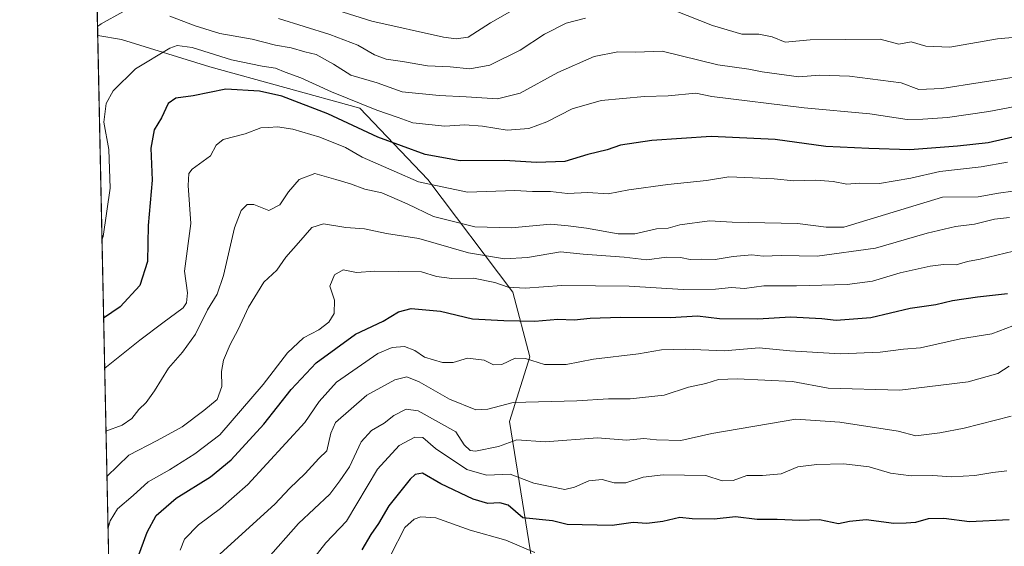
# Model space of a CAD drawing. Units: metres. Extents: x 645166 to 648637, y 4720700 to 4723086.
# Drawn here: x 645166 to 645438, y 4721842 to 4721988 of the extents above; entities that cross this region are included whole.
import ezdxf

# ---------------------------------------------------------------- set-up
doc = ezdxf.new("R2010")
doc.units = ezdxf.units.M
doc.header["$MEASUREMENT"] = 0
for name, color, linetype, lineweight in [('Arbolado forestal CxS', 92, 'Continuous', 0), ('Comarca CxS', 21, 'Continuous', 0), ('Comunidad Autónoma CxS', 142, 'Continuous', 0), ('Curva de nivel maestra', 30, 'Continuous', 30), ('Curva de nivel normal', 30, 'Continuous', 0), ('Espacio natural protegido CxS', 121, 'Continuous', 0), ('Municipio CxS', 4, 'Continuous', 0), ('Provincia CxS', 1, 'Continuous', 0)]:
    doc.layers.add(name, color=color, linetype=linetype, lineweight=lineweight)

# ---------------------------------------------------------------- blocks, each defined once
blk = doc.blocks.new('*U7')
at = {"layer": 'Arbolado forestal CxS', "color": 92, "linetype": 'Continuous', "lineweight": 0}
blk.add_polyline3d([(645201.4090999998, 4721648.5405, 635.6650999999983), (645194.3120999997, 4721643.661400001, 638.2614999999934), (645187.1958999997, 4721983.4475, 759.7271999999939), (645193.7947000006, 4721982.2817, 758.4890000000014), (645218.1825000001, 4721974.7817, 753.383600000001), (645259.6623000001, 4721963.3419, 754.7007000000012), (645278.4678999997, 4721943.5891, 746.920299999998), (645301.9744999995, 4721912.5485, 730.0703000000068), (645306.6760999998, 4721894.676899999, 721.3196000000025), (645301.0339000003, 4721876.804099999, 713.5037000000011), (645310.4360999997, 4721818.486099999, 682.869200000001), (645321.7050999999, 4721792.717900001, 669.684500000003), (645316.8267000001, 4721792.569900001, 669.7580000000017), (645304.4265000002, 4721780.170100001, 671.452900000004), (645300.6108999997, 4721764.908700001, 669.3089999999938), (645296.7953000005, 4721746.785700001, 663.8303000000016), (645290.1180999996, 4721725.801300001, 657.0899999999965), (645286.3025000002, 4721712.447699999, 652.6904999999971), (645275.8098999998, 4721700.047700001, 650.1076999999932), (645269.1328999996, 4721689.555500001, 647.118100000007), (645254.8251, 4721674.2941, 642.5351999999984), (645246.2401000002, 4721662.848099999, 638.8179999999993), (645224.3015000002, 4721653.309699999, 636.6622000000061)], close=True, dxfattribs=at)

msp = doc.modelspace()

# ---------------------------------------------------------------- linework, layer by layer
at = {"layer": 'Arbolado forestal CxS', "color": 92, "linetype": 'Continuous', "lineweight": 0, "extrusion": (0.00918353422116931, -0.4384870001992604, 0.8986906104747409), "elevation": -2063920.498491067, "flags": 128}
msp.add_lwpolyline([(743919.798535889, 4230864.011364276), (743919.798535889, 4231024.960317017)], dxfattribs=at)
at = {"layer": 'Arbolado forestal CxS', "color": 92, "linetype": 'Continuous', "lineweight": 0, "extrusion": (0.007236560151806613, -0.345534264447342, 0.9383782309335632), "elevation": -1626225.229846203, "flags": 128}
msp.add_lwpolyline([(743917.0597200608, 4417275.213685304), (743917.0597200608, 4417620.817076974)], dxfattribs=at)
at = {"layer": 'Arbolado forestal CxS', "color": 92, "linetype": 'Continuous', "lineweight": 0}
for points in [[(645310.4360999997, 4721818.486099999, 682.869200000001), (645301.0339000003, 4721876.804099999, 713.5037000000011), (645306.6760999998, 4721894.676899999, 721.3196000000025), (645301.9744999995, 4721912.5485, 730.0703000000068), (645278.4678999997, 4721943.5891, 746.920299999998), (645259.6623000001, 4721963.3419, 754.7007000000012), (645218.1825000001, 4721974.7817, 753.383600000001), (645193.7947000006, 4721982.2817, 758.4890000000014), (645187.1958999997, 4721983.4475, 759.7271999999939), (645182.1545000002, 4722224.1658, 892.3818999999932)], [(645187.1958999997, 4721983.4475, 759.7271999999939), (645193.7947000006, 4721982.2817, 758.4890000000014), (645218.1825000001, 4721974.7817, 753.383600000001), (645259.6623000001, 4721963.3419, 754.7007000000012), (645278.4678999997, 4721943.5891, 746.920299999998), (645301.9744999995, 4721912.5485, 730.0703000000068), (645306.6760999998, 4721894.676899999, 721.3196000000025), (645301.0339000003, 4721876.804099999, 713.5037000000011), (645310.4360999997, 4721818.486099999, 682.869200000001), (645321.7050999999, 4721792.717900001, 669.684500000003)], [(645187.1958999997, 4721983.4475, 759.7271999999939), (645193.7947000006, 4721982.2817, 758.4890000000014), (645218.1825000001, 4721974.7817, 753.383600000001), (645259.6623000001, 4721963.3419, 754.7007000000012), (645278.4678999997, 4721943.5891, 746.920299999998), (645301.9744999995, 4721912.5485, 730.0703000000068), (645306.6760999998, 4721894.676899999, 721.3196000000025), (645301.0339000003, 4721876.804099999, 713.5037000000011), (645310.4360999997, 4721818.486099999, 682.869200000001), (645321.7050999999, 4721792.717900001, 669.684500000003)]]:
    msp.add_polyline3d(points, dxfattribs=at)
at = {"layer": 'Comarca CxS', "color": 21, "linetype": 'Continuous', "lineweight": 0, "flags": 128}
msp.add_lwpolyline([(647348.5795000002, 4720745.068800001), (645214.0800010936, 4720699.779982778), (645194.5048625866, 4721634.457494111), (645165.6300010938, 4723013.179982755), (648581.4600011209, 4723085.699982756), (648583.7753924218, 4722977.728353167), (648616.7089999998, 4721441.9628), (648616.7942000006, 4721437.993000001), (648631.0700011207, 4720772.279982779), (647350.7230790668, 4720745.114244159)], close=True, dxfattribs=at)
at = {"layer": 'Comunidad Autónoma CxS', "color": 142, "linetype": 'Continuous', "lineweight": 0, "flags": 128}
msp.add_lwpolyline([(647348.5795000002, 4720745.068800001), (645214.0800010936, 4720699.779982778), (645194.5048625866, 4721634.457494111), (645165.6300010938, 4723013.179982755), (648581.4600011209, 4723085.699982756), (648583.7753924218, 4722977.728353167), (648616.7089999998, 4721441.9628), (648616.7942000006, 4721437.993000001), (648631.0700011207, 4720772.279982779), (647350.7230790668, 4720745.114244159)], close=True, dxfattribs=at)
at = {"layer": 'Curva de nivel maestra', "color": 30, "linetype": 'Continuous', "lineweight": 30, "flags": 128}
for points, elevation in [([(645453.4199999999, 4721958.340100001), (645433.3499999996, 4721953.770099999), (645424.8200000003, 4721952.860099999), (645411.6799999997, 4721951.8201), (645400.3700000001, 4721952.1601), (645388.4600000001, 4721952.720100001), (645374.4400000004, 4721954.6601), (645356.7800000003, 4721955.5101), (645340.3399999999, 4721954.420100001), (645331.6699999999, 4721953.100099999), (645328, 4721951.860099999), (645322.6699999999, 4721950.5101), (645316.2999999998, 4721948.640100001), (645308.5300000003, 4721948.290100001), (645299.6399999997, 4721948.840100001), (645287.3399999999, 4721948.8101), (645277.6699999999, 4721950.5701), (645264.6600000003, 4721955.3101), (645250.8399999999, 4721961.790100001), (645238.1200000001, 4721966.6501), (645231.9000000004, 4721968.0801), (645222.6399999997, 4721968.630100001), (645213.6200000001, 4721966.720100001), (645208.7999999998, 4721966.110099999), (645206.6600000003, 4721964.670100001), (645204.8499999996, 4721960.700099999), (645202.8399999999, 4721957.350099999), (645201.8499999996, 4721952.3301), (645202.25, 4721943.4001), (645201.1299999999, 4721930.950099999), (645200.9400000004, 4721920.950099999), (645198.8200000003, 4721914.360099999), (645193.4199999999, 4721908.470100001), (645188.8311999999, 4721905.3654)], 750), ([(645196.9400000004, 4721835.460100001), (645200.8899999997, 4721846.2401), (645203.3099999997, 4721850.780099999), (645208.8899999997, 4721855.620100001), (645218.3700000001, 4721861.5001), (645224.0800000001, 4721866.1501), (645233.1299999999, 4721876.0001), (645240.6500000004, 4721885.610099999), (645247.6200000001, 4721892.950099999), (645258.4100000003, 4721900.940099999), (645266.0999999996, 4721904.460100001), (645270.3200000003, 4721907.0701), (645273.8799999999, 4721908.020099999), (645281.9900000002, 4721907.270099999), (645290.8399999999, 4721905.120100001), (645299.4400000004, 4721904.710100001), (645308.04, 4721904.5101), (645314.3700000001, 4721905.0701), (645318.8600000005, 4721904.850099999), (645323.2800000003, 4721905.3101), (645331.75, 4721905.550100001), (645345.5499999998, 4721905.4901), (645353, 4721905.940099999), (645359.0899999999, 4721905.220100001), (645369.6699999999, 4721905.140100001), (645378.6699999999, 4721905.690099999), (645387.3700000001, 4721905.2301), (645391.3200000003, 4721904.7501), (645400.8600000005, 4721905.470100001), (645411.7699999996, 4721908.050100001), (645418.8700000001, 4721909.140100001), (645423.4699999997, 4721910.200099999), (645430.3700000001, 4721911.2301), (645438.6699999999, 4721912.130100001)], 725), ([(645439.1399999997, 4721849.5801), (645428.2000000002, 4721849.020099999), (645421.0499999998, 4721850.0001), (645416.7199999997, 4721849.850099999), (645413.2199999997, 4721848.890100001), (645410.7100000001, 4721848.690099999), (645407.2699999996, 4721848.610099999), (645399.6500000004, 4721849.620100001), (645395, 4721849.110099999), (645391.9800000006, 4721848.530099999), (645386.7100000001, 4721849.600099999), (645381.2300000006, 4721849.450099999), (645374.9900000002, 4721849.710100001), (645369.4699999997, 4721849.690099999), (645363.4600000001, 4721850.4101), (645357.5599999997, 4721849.7601), (645351.5300000003, 4721849.920100001), (645348.1100000005, 4721850.290100001), (645343.4199999999, 4721849.120100001), (645338.9699999997, 4721848.5801), (645335.2400000002, 4721848.850099999), (645329.4400000004, 4721848.050100001), (645316.9199999999, 4721848.280099999), (645312.9500000002, 4721849.3301), (645304.6699999999, 4721850.120100001), (645300.6500000004, 4721853.630100001), (645298.3200000003, 4721854.3301), (645295, 4721854.100099999), (645291, 4721855.290100001), (645282, 4721859.550100001), (645276.9600000001, 4721862.530099999), (645274.9199999999, 4721862.1501), (645273.5199999996, 4721860.8301), (645267.6600000003, 4721853.4901), (645264.7800000003, 4721848.600099999), (645262.7000000002, 4721845.5701), (645260.2199999997, 4721841.350099999)], 700)]:
    msp.add_lwpolyline(points, dxfattribs=dict(at, elevation=elevation))
at = {"layer": 'Curva de nivel normal', "color": 30, "linetype": 'Continuous', "lineweight": 0, "flags": 128}
for points, elevation in [([(645247.1600000003, 4721992.340100001), (645262.9500000002, 4721987.350099999), (645282.7800000003, 4721982.9901), (645286.2699999996, 4721982.450099999), (645289.5700000003, 4721982.940099999), (645295.7400000002, 4721986.9301), (645305.6699999999, 4721992.4901)], 770), ([(645194.1299999999, 4721989.970100001), (645188.1399999997, 4721986.610099999), (645187.1447999999, 4721985.885600001)], 760), ([(645346.5899999999, 4721990.360099999), (645357.1500000004, 4721986.1601), (645365.2800000003, 4721983.790100001), (645369.9400000004, 4721983.7501), (645373.6299999999, 4721983.0001), (645377.2400000002, 4721981.5601), (645384.1699999999, 4721982.210100001), (645403.4699999997, 4721982.4101), (645408.6699999999, 4721980.9901), (645412.0099999999, 4721981.620100001), (645416.1100000005, 4721980.450099999), (645422.7400000002, 4721980.190099999), (645435.8799999999, 4721982.5001), (645450.3399999999, 4721983.7601)], 765), ([(645441.7599999999, 4721972.120100001), (645420.5199999996, 4721968.800100001), (645414.1799999997, 4721968.5001), (645409.3099999997, 4721970.3301), (645395, 4721972.1801), (645386.6699999999, 4721972.450099999), (645380.9900000002, 4721972.0001), (645370.8200000003, 4721973.340100001), (645367.2000000002, 4721974.0701), (645358.6399999997, 4721975.280099999), (645343.2300000006, 4721979.0701), (645335.8399999999, 4721978.780099999), (645330.9900000002, 4721978.860099999), (645324.4100000003, 4721977.640100001), (645314.4000000004, 4721973.1801), (645304, 4721967.5101), (645297.6699999999, 4721965.950099999), (645289.0700000003, 4721966.4901), (645281.5999999996, 4721966.8201), (645271.3399999999, 4721967.880100001), (645264.4699999997, 4721970.300100001), (645257.2000000002, 4721972.420100001), (645252.3700000001, 4721975.540100001), (645247.6100000005, 4721978.170100001), (645244.4100000003, 4721978.940099999), (645240.6900000004, 4721980.040100001), (645236.3399999999, 4721980.710100001), (645229.9100000003, 4721982.440099999), (645220.9299999997, 4721983.940099999), (645214.1600000003, 4721986.100099999), (645207.1200000001, 4721988.7301)], 760), ([(645237.1500000004, 4721988.0801), (645251.3600000005, 4721983.710100001), (645259.0999999996, 4721980.700099999), (645263.7000000002, 4721978.050100001), (645266.9400000004, 4721976.850099999), (645271.4900000002, 4721976.2401), (645278.3799999999, 4721975.040100001), (645284.5999999996, 4721974.780099999), (645290.0700000003, 4721974.1801), (645295.5999999996, 4721975.2501), (645304, 4721979.380100001), (645310.6699999999, 4721983.8201), (645316.6699999999, 4721986.850099999), (645322, 4721988.2301)], 765), ([(645442.7100000001, 4721964.140100001), (645433.5099999999, 4721962.460100001), (645422.0499999998, 4721960.7401), (645415.2400000002, 4721960.300100001), (645410.9600000001, 4721960.200099999), (645400.5800000001, 4721961.7501), (645382.4500000002, 4721963.4001), (645356.9900000002, 4721966.600099999), (645352.5499999998, 4721967.5001), (645344.8399999999, 4721966.780099999), (645338.3399999999, 4721966.590100001), (645326.3399999999, 4721965.4901), (645318.3399999999, 4721963.120100001), (645311.3399999999, 4721959.520099999), (645306.3399999999, 4721957.7601), (645300.3899999997, 4721957.300100001), (645293.54, 4721958.360099999), (645288.6799999997, 4721958.710100001), (645283.1900000004, 4721958.4001), (645274.2999999998, 4721959.3201), (645270.2599999999, 4721960.790100001), (645264.3499999996, 4721962.7601), (645251.8399999999, 4721967.860099999), (645243.3099999997, 4721971.720100001), (645239, 4721973.280099999), (645236.3399999999, 4721974.420100001), (645232.6699999999, 4721974.9101), (645224.1399999997, 4721976.700099999), (645213.3399999999, 4721980.100099999), (645209.1600000003, 4721980.690099999), (645207.1100000005, 4721979.950099999), (645197.6699999999, 4721974.190099999), (645191.4800000006, 4721968.090100001), (645189.4900000002, 4721964.610099999), (645188.8600000005, 4721959.4901), (645190.25, 4721951.880100001), (645190.5999999996, 4721941.280099999), (645188.6799999997, 4721927.880100001), (645188.3781000003, 4721927.0009)], 755), ([(645189.1209000006, 4721891.533299999), (645198.8700000001, 4721899.220100001), (645205.2000000002, 4721904.040100001), (645210.8300000001, 4721908.220100001), (645211.7699999996, 4721909.600099999), (645211.9699999997, 4721912.280099999), (645211.1500000004, 4721918.280099999), (645212.9199999999, 4721931.460100001), (645212.1699999999, 4721941.9801), (645212.4000000004, 4721945.300100001), (645213.3499999996, 4721946.460100001), (645218.4100000003, 4721950.140100001), (645219.9400000004, 4721953.130100001), (645221.8700000001, 4721954.710100001), (645228, 4721956.2601), (645232.2599999999, 4721957.870100001), (645234.3700000001, 4721957.9901), (645236.9000000004, 4721958.1801), (645241.0899999999, 4721957.5601), (645248.5999999996, 4721955.3301), (645255.6600000003, 4721952.5101), (645260.3200000003, 4721949.800100001), (645269.1799999997, 4721945.9101), (645275.8600000005, 4721943.0001), (645289.4199999999, 4721940.1601), (645302.4800000006, 4721940.610099999), (645307.3399999999, 4721940.340100001), (645312.3399999999, 4721940.290100001), (645317.0099999999, 4721939.790100001), (645322.7000000002, 4721940.0101), (645328.3399999999, 4721939.710100001), (645334.0199999996, 4721940.7301), (645344.75, 4721942.2401), (645355.4400000004, 4721943.340100001), (645361.6200000001, 4721944.380100001), (645368.1500000004, 4721944.100099999), (645374.2100000001, 4721943.8201), (645379.6299999999, 4721943.2401), (645385.6900000004, 4721943.460100001), (645390.5199999996, 4721943.120100001), (645394.2599999999, 4721942.370100001), (645397.6699999999, 4721942.610099999), (645403.2999999998, 4721942.530099999), (645411.9699999997, 4721943.9901), (645420, 4721945.800100001), (645431.4199999999, 4721947.110099999), (645438.7100000001, 4721948.4301)], 745), ([(645189.4851000002, 4721874.140799999), (645194, 4721875.7601), (645196.6399999997, 4721877.5601), (645198.5599999997, 4721880.050100001), (645200.6100000005, 4721881.9901), (645202.8799999999, 4721885.210100001), (645206.7199999997, 4721891.520099999), (645210.6200000001, 4721895.9101), (645214.2199999997, 4721900.860099999), (645217.5700000003, 4721907.610099999), (645220.2599999999, 4721911.950099999), (645221.9600000001, 4721917.090100001), (645225.0300000003, 4721930.3201), (645226.8099999997, 4721935.090100001), (645228.4900000002, 4721936.7401), (645230.3200000003, 4721936.6801), (645234.4699999997, 4721935.100099999), (645237.5099999999, 4721936.610099999), (645239.9000000004, 4721940.210100001), (645242.8600000005, 4721943.640100001), (645247.1699999999, 4721945.300100001), (645253.0599999997, 4721943.6501), (645257.1100000005, 4721942.390100001), (645260.9900000002, 4721940.9301), (645265.7000000002, 4721939.970100001), (645272.7800000003, 4721936.920100001), (645280.04, 4721933.420100001), (645291.4400000004, 4721930.520099999), (645301.5300000003, 4721930.2601), (645312.3799999999, 4721931.270099999), (645317.2100000001, 4721930.8201), (645322.2800000003, 4721930.210100001), (645331.0599999997, 4721928.610099999), (645335.6699999999, 4721928.600099999), (645341.6699999999, 4721929.9801), (645344.8499999996, 4721930.190099999), (645348.0700000003, 4721931.140100001), (645356.3399999999, 4721932.200099999), (645362.5800000001, 4721931.800100001), (645380.6299999999, 4721931.460100001), (645388.54, 4721930.4801), (645393.4100000003, 4721930.4301), (645420.6699999999, 4721938.790100001), (645430.5300000003, 4721938.840100001), (645436.2100000001, 4721939.8301), (645448.04, 4721941.4801)], 740), ([(645189.7485999997, 4721861.559900001), (645195.7999999998, 4721867.470100001), (645203.6600000003, 4721871.520099999), (645210.5700000003, 4721875.3301), (645216.5, 4721879.790100001), (645220.2400000002, 4721882.8101), (645221.54, 4721886.4301), (645221.4500000002, 4721890.540100001), (645221.9900000002, 4721893.7501), (645223.7999999998, 4721898.020099999), (645226.0599999997, 4721902.1601), (645228.8899999997, 4721908.4001), (645233.1100000005, 4721915.2501), (645236.7199999997, 4721918.610099999), (645239.2400000002, 4721922.200099999), (645242.7100000001, 4721926.120100001), (645246.3399999999, 4721930.380100001), (645249.6200000001, 4721931.370100001), (645255.8200000003, 4721930.360099999), (645260.9600000001, 4721930.0001), (645266.9900000002, 4721928.7401), (645275.9400000004, 4721927.3201), (645289.6600000003, 4721923.4001), (645299.6699999999, 4721921.700099999), (645306, 4721922.090100001), (645315.1100000005, 4721923.630100001), (645321.4299999997, 4721923.040100001), (645332.7300000006, 4721922.130100001), (645339.0099999999, 4721921.4301), (645344.4000000004, 4721922.130100001), (645348.3300000001, 4721922.100099999), (645350.9199999999, 4721921.5001), (645354.1600000003, 4721921.600099999), (645357.9000000004, 4721921.5601), (645362.8300000001, 4721922.4001), (645368, 4721922.780099999), (645371.0999999996, 4721922.4801), (645376.0700000003, 4721922.620100001), (645386.0999999996, 4721922.470100001), (645402.2100000001, 4721924.6501), (645416.5, 4721928.840100001), (645424.3099999997, 4721930.6501), (645429.5499999998, 4721931.2601), (645435.0999999996, 4721932.700099999), (645439.2400000002, 4721933.140100001)], 735), ([(645442.6699999999, 4721924.370100001), (645431.1600000003, 4721921.600099999), (645427.6399999997, 4721921.0001), (645424.5, 4721920.0801), (645421, 4721920.130100001), (645417.3399999999, 4721919.6601), (645409, 4721917.8201), (645401.3399999999, 4721915.520099999), (645394.3399999999, 4721914.640100001), (645380.3899999997, 4721914.2601), (645371.3600000005, 4721914.2601), (645365.9400000004, 4721913.550100001), (645362.3700000001, 4721913.800100001), (645357.9800000006, 4721913.3201), (645349.04, 4721913.280099999), (645334.1399999997, 4721914.170100001), (645315.5199999996, 4721914.380100001), (645305.3899999997, 4721913.6501), (645300.6699999999, 4721913.920100001), (645297, 4721915.190099999), (645291.0899999999, 4721916.340100001), (645285.1100000005, 4721916.300100001), (645280.8399999999, 4721916.800100001), (645276.6600000003, 4721918.120100001), (645263.8200000003, 4721918.300100001), (645258.7199999997, 4721917.970100001), (645255, 4721918.700099999), (645252.6600000003, 4721917.3101), (645251.3799999999, 4721914.1601), (645252.6200000001, 4721910.280099999), (645252.5899999999, 4721906.610099999), (645251.0999999996, 4721904.2301), (645248.3399999999, 4721902.0701), (645244.0999999996, 4721899.9001), (645239.6200000001, 4721895.720100001), (645232.9100000003, 4721887.030099999), (645220.9100000003, 4721873.0801), (645214.0599999997, 4721867.840100001), (645207, 4721863.380100001), (645201.1100000005, 4721860.0801), (645197, 4721856.290100001), (645192.7100000001, 4721852.610099999), (645190.6200000001, 4721849.290100001), (645190.0455, 4721847.384600001)], 730), ([(645209.9900000002, 4721841.200099999), (645211.1600000003, 4721844.2601), (645215.0199999996, 4721848.2401), (645221.1500000004, 4721852.720100001), (645228.7100000001, 4721859.370100001), (645244.4199999999, 4721876.470100001), (645248.4100000003, 4721882.3201), (645253.2400000002, 4721887.620100001), (645264.6699999999, 4721895.590100001), (645268.5800000001, 4721897.2401), (645272.04, 4721897.5101), (645274.8099999997, 4721896.420100001), (645277.5700000003, 4721894.520099999), (645282.4800000006, 4721893.0801), (645285.4900000002, 4721893.100099999), (645289.3700000001, 4721894.2501), (645294.0599999997, 4721893.7501), (645296.5800000001, 4721892.460100001), (645298.9400000004, 4721892.550100001), (645302.5800000001, 4721894.2301), (645305.4000000004, 4721894.1601), (645310.6699999999, 4721892.5001), (645316.6399999997, 4721892.520099999), (645324.2000000002, 4721894.0101), (645336.6399999997, 4721895.460100001), (645343, 4721896.540100001), (645349.6699999999, 4721896.7601), (645360.3399999999, 4721896.2501), (645370, 4721897.100099999), (645378.4800000006, 4721896.3201), (645392.5599999997, 4721895.5001), (645403.4800000006, 4721895.890100001), (645409.9199999999, 4721896.7501), (645414.6600000003, 4721897.1501), (645425.6600000003, 4721899.630100001), (645434.3799999999, 4721900.9901), (645440.1399999997, 4721903.2301)], 720), ([(645220.0499999998, 4721839.300100001), (645236.1500000004, 4721853.9301), (645240.2000000002, 4721858.270099999), (645244.5499999998, 4721862.4301), (645248.3399999999, 4721866.520099999), (645250.5, 4721868.670100001), (645251.6399999997, 4721873.540100001), (645252.9299999997, 4721876.450099999), (645261.5599999997, 4721884.0801), (645269.3700000001, 4721888.290100001), (645272.6699999999, 4721889.120100001), (645276.0300000003, 4721887.720100001), (645284.4500000002, 4721882.9801), (645291.7000000002, 4721879.9801), (645295, 4721880.170100001), (645301.9900000002, 4721882.050100001), (645319.6200000001, 4721882.460100001), (645328.4100000003, 4721883.0701), (645334.3499999996, 4721883.040100001), (645343.7599999999, 4721884.020099999), (645350.4900000002, 4721886.220100001), (645355.2800000003, 4721887.3101), (645358.8200000003, 4721888.340100001), (645363.9400000004, 4721888.5801), (645379.2699999996, 4721887.840100001), (645389.0800000001, 4721886.0101), (645408.9199999999, 4721885.440099999), (645427.7800000003, 4721887.690099999), (645435.9699999997, 4721890.0601), (645439.1600000003, 4721892.100099999)], 715), ([(645233.5899999999, 4721838.2601), (645242.6699999999, 4721848.610099999), (645251.3600000005, 4721856.6501), (645254.1100000005, 4721860.380100001), (645256.7800000003, 4721864.2401), (645260, 4721871.120100001), (645262.9199999999, 4721874.3301), (645266.3399999999, 4721876.3201), (645269.0300000003, 4721878.470100001), (645272.4900000002, 4721880.140100001), (645275.7800000003, 4721879.720100001), (645286.2199999997, 4721873.940099999), (645288.4600000001, 4721870.360099999), (645290.1799999997, 4721868.780099999), (645291.6200000001, 4721868.540100001), (645298, 4721869.9001), (645303.0199999996, 4721871.700099999), (645310.8600000005, 4721871.1801), (645325.3399999999, 4721872.280099999), (645333.3300000001, 4721871.640100001), (645338.1399999997, 4721872.110099999), (645341.6699999999, 4721871.7301), (645348.3399999999, 4721871.550100001), (645356.9800000006, 4721873.420100001), (645380.1299999999, 4721877.4001), (645392.3200000003, 4721876.590100001), (645408.4199999999, 4721874.0701), (645413.3399999999, 4721872.8101), (645419.9800000006, 4721873.640100001), (645426.7100000001, 4721874.920100001), (645439.6799999997, 4721878.290100001)], 710), ([(645245.2999999998, 4721836.920100001), (645250.2599999999, 4721843.280099999), (645255.9500000002, 4721849.280099999), (645264.5300000003, 4721863.630100001), (645270.5599999997, 4721870.110099999), (645274.8300000001, 4721872.450099999), (645277.0899999999, 4721872.3301), (645280.5300000003, 4721869.350099999), (645289.2599999999, 4721863.5001), (645294.7100000001, 4721861.9801), (645301.2400000002, 4721862.1801), (645307.7199999997, 4721859.700099999), (645316.3099999997, 4721857.9801), (645318.9900000002, 4721858.640100001), (645322.9699999997, 4721860.380100001), (645326.6500000004, 4721860.7601), (645329.9400000004, 4721859.870100001), (645333.1500000004, 4721859.870100001), (645337.9600000001, 4721861.4301), (645343.4800000006, 4721861.9901), (645355.3099999997, 4721861.8301), (645359.7699999996, 4721860.380100001), (645362.8300000001, 4721860.450099999), (645366.6399999997, 4721861.880100001), (645370.9500000002, 4721861.870100001), (645376.1100000005, 4721862.340100001), (645380.7199999997, 4721864.200099999), (645385.9400000004, 4721864.9301), (645393.4199999999, 4721865.0701), (645400.4500000002, 4721864.270099999), (645406.3600000005, 4721862.520099999), (645412.0599999997, 4721861.720100001), (645418.0300000003, 4721861.8201), (645423.2000000002, 4721861.5101), (645429.6399999997, 4721861.860099999), (645434.5800000001, 4721862.6801), (645438.4800000006, 4721863.140100001)], 705), ([(645268.1299999999, 4721839.7501), (645272.1200000001, 4721847.450099999), (645274.6799999997, 4721849.8301), (645276.54, 4721850.4001), (645280.6699999999, 4721850.170100001), (645290.1799999997, 4721846.7601), (645300, 4721844.020099999), (645308, 4721840.600099999)], 695)]:
    msp.add_lwpolyline(points, dxfattribs=dict(at, elevation=elevation))
at = {"layer": 'Espacio natural protegido CxS', "color": 121, "linetype": 'Continuous', "lineweight": 0, "flags": 128}
msp.add_lwpolyline([(647348.5795000002, 4720745.068800001), (645214.0800010936, 4720699.779982778), (645194.5048625866, 4721634.457494111), (645165.6300010938, 4723013.179982755), (648581.4600011209, 4723085.699982756)], dxfattribs=at)
msp.add_lwpolyline([(647348.5795000002, 4720745.068800001), (645214.0800010936, 4720699.779982778), (645194.5048625866, 4721634.457494111), (645165.6300010938, 4723013.179982755), (648581.4600011209, 4723085.699982756)], dxfattribs=at)
at = {"layer": 'Municipio CxS', "color": 4, "linetype": 'Continuous', "lineweight": 0, "flags": 128}
msp.add_lwpolyline([(645194.5048625866, 4721634.457494111), (645165.6300010938, 4723013.179982755)], dxfattribs=at)
at = {"layer": 'Provincia CxS', "color": 1, "linetype": 'Continuous', "lineweight": 0, "flags": 128}
msp.add_lwpolyline([(647348.5795000002, 4720745.068800001), (645214.0800010936, 4720699.779982778), (645194.5048625866, 4721634.457494111), (645165.6300010938, 4723013.179982755), (648581.4600011209, 4723085.699982756), (648583.7753924218, 4722977.728353167), (648616.7089999998, 4721441.9628), (648616.7942000006, 4721437.993000001), (648631.0700011207, 4720772.279982779), (647350.7230790668, 4720745.114244159)], close=True, dxfattribs=at)

# ---------------------------------------------------------------- block references
at = {"layer": 'Arbolado forestal CxS', "color": 92, "linetype": 'Continuous', "lineweight": 0}
msp.add_blockref('*U7', (0, 0), dxfattribs=at)

doc.saveas('drawing.dxf')
